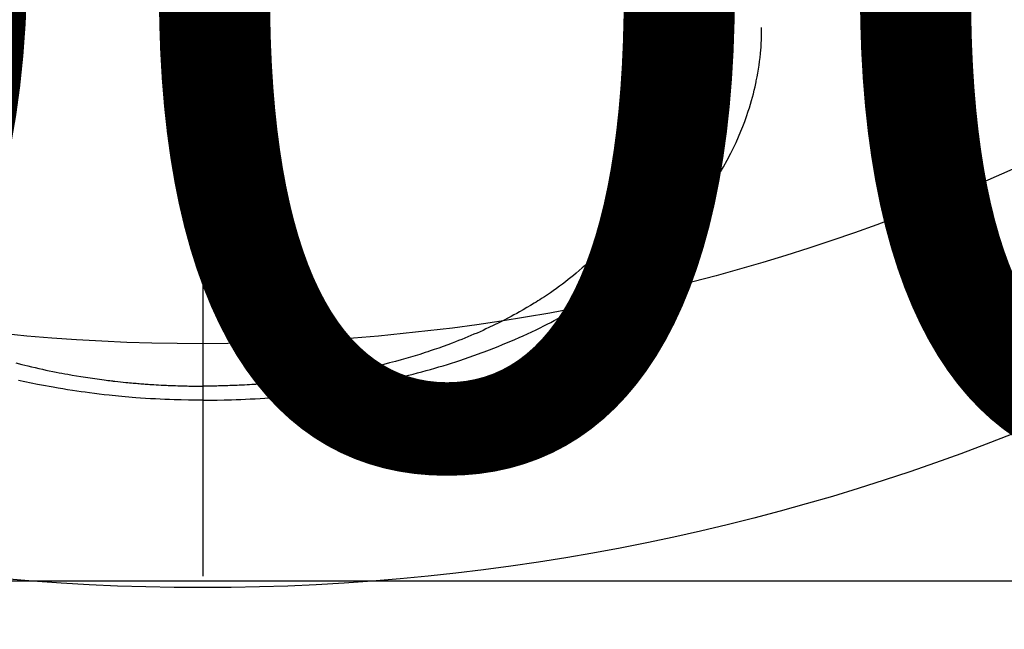
# Model space of a CAD drawing. Extents: x 27948 to 54421, y -25 to 8845.
# Drawn here: x 44683 to 44724, y 6643 to 6668 of the extents above; entities that cross this region are included whole.
import ezdxf

# ---------------------------------------------------------------- set-up
doc = ezdxf.new("R2010")
doc.units = 0
doc.header["$LTSCALE"] = 50
doc.header["$MEASUREMENT"] = 0
doc.linetypes.add('CENTER2', pattern=[1.125, 0.75, -0.125, 0.125, -0.125])
doc.layers.get('0').update_dxf_attribs({"linetype": 'CONTINUOUS'})
doc.layers.get('DEFPOINTS').update_dxf_attribs({"color": 146, "linetype": 'CONTINUOUS'})
doc.layers.add('150-機器', color=8, linetype='CONTINUOUS')
doc.layers.add('160-文字', color=254, linetype='CONTINUOUS')
doc.styles.add('KH001', font='txt')
doc.dimstyles.new('KH1xx015', dxfattribs={"dimscale": 10, "dimtxt": 3.8, "dimasz": 0.8, "dimexe": 0.3, "dimexo": 1.2, "dimgap": 0.5, "dimtad": 3, "dimdec": 1, "dimdsep": 46, "dimlunit": 6, "dimtxsty": 'KH001', "dimblk": 'DOT', "dimcen": 1, "dimdle": 1, "dimclrd": 256, "dimclre": 256, "dimclrt": 256, "dimadec": 0, "dimazin": 0, "dimtfac": 1, "dimtdec": 1, "dimtix": 1, "dimtmove": 2, "dimatfit": 3, "dimldrblk": 'CLOSEDBLANK', "dimfxl": 1, "dimtolj": 1, "dimtzin": 0, "dimlwd": -1, "dimlwe": -1, "dimarcsym": 0})
doc.dimstyles.new('KH1xx030', dxfattribs={"dimscale": 30, "dimtxt": 2, "dimasz": 0.6, "dimexe": 0.3, "dimexo": 1.2, "dimgap": 0.5, "dimtad": 3, "dimdec": 1, "dimdsep": 46, "dimlunit": 6, "dimtxsty": 'KH001', "dimblk": 'DOT', "dimcen": 1, "dimdle": 1, "dimclrd": 256, "dimclre": 256, "dimclrt": 256, "dimadec": 0, "dimazin": 0, "dimtfac": 1, "dimtdec": 1, "dimtix": 1, "dimtmove": 2, "dimatfit": 3, "dimldrblk": 'CLOSEDBLANK', "dimfxl": 1, "dimtolj": 1, "dimtzin": 0, "dimlwd": -1, "dimlwe": -1, "dimarcsym": 0})

# ---------------------------------------------------------------- blocks, each defined once
blk = doc.blocks.new('F402_H')
at = {"layer": '150-機器', "color": 161, "linetype": 'CENTER2'}
blk.add_line((0, 136.026), (0, -355.416), dxfattribs=at)
at = {"layer": '150-機器', "color": 13, "linetype": 'Continuous'}
for points in [[(-17.916, -272.218), (-17.974, -272.426), (-18.029, -272.635), (-18.083, -272.845), (-18.133, -273.056), (-18.167, -273.204), (-18.2, -273.354), (-18.231, -273.503), (-18.261, -273.653), (-18.289, -273.801), (-18.317, -273.95), (-18.343, -274.099), (-18.368, -274.248), (-18.386, -274.367), (-18.404, -274.485), (-18.421, -274.604), (-18.436, -274.723), (-18.46, -274.914), (-18.482, -275.106), (-18.501, -275.298), (-18.518, -275.49), (-18.531, -275.651), (-18.541, -275.812), (-18.55, -275.974), (-18.558, -276.135), (-18.564, -276.281), (-18.568, -276.427), (-18.571, -276.573), (-18.571, -276.719), (-18.568, -276.921), (-18.56, -277.123), (-18.546, -277.325), (-18.525, -277.527), (-18.509, -277.652), (-18.49, -277.777), (-18.468, -277.901), (-18.443, -278.025), (-18.414, -278.159), (-18.382, -278.292), (-18.347, -278.424), (-18.31, -278.556), (-18.272, -278.68), (-18.232, -278.803), (-18.189, -278.926), (-18.144, -279.048), (-18.078, -279.215), (-18.008, -279.38), (-17.933, -279.544), (-17.855, -279.706), (-17.793, -279.827), (-17.729, -279.947), (-17.664, -280.066), (-17.596, -280.184), (-17.519, -280.312), (-17.44, -280.438), (-17.358, -280.564), (-17.275, -280.687), (-17.192, -280.805), (-17.108, -280.921), (-17.022, -281.036), (-16.934, -281.149), (-16.883, -281.215), (-16.83, -281.28), (-16.777, -281.344), (-16.724, -281.408), (-16.655, -281.489), (-16.586, -281.569), (-16.515, -281.649), (-16.444, -281.727), (-16.378, -281.799), (-16.311, -281.87), (-16.243, -281.94), (-16.175, -282.01), (-16.09, -282.096), (-16.003, -282.181), (-15.916, -282.265), (-15.827, -282.349), (-15.703, -282.464), (-15.576, -282.577), (-15.448, -282.689), (-15.319, -282.799), (-15.211, -282.888), (-15.103, -282.975), (-14.993, -283.062), (-14.883, -283.148), (-14.76, -283.241), (-14.635, -283.333), (-14.51, -283.424), (-14.384, -283.514), (-14.264, -283.597), (-14.143, -283.68), (-14.022, -283.761), (-13.899, -283.841), (-13.827, -283.888), (-13.753, -283.934), (-13.68, -283.981), (-13.606, -284.026), (-13.456, -284.118), (-13.304, -284.209), (-13.151, -284.297), (-12.998, -284.384), (-12.885, -284.447), (-12.772, -284.509), (-12.659, -284.57), (-12.545, -284.631), (-12.347, -284.734), (-12.147, -284.834), (-11.946, -284.933), (-11.744, -285.029), (-11.622, -285.085), (-11.5, -285.141), (-11.377, -285.196), (-11.255, -285.25), (-11.13, -285.304), (-11.004, -285.357), (-10.879, -285.41), (-10.753, -285.462), (-10.625, -285.513), (-10.496, -285.564), (-10.367, -285.615), (-10.238, -285.664), (-10.054, -285.733), (-9.87, -285.801), (-9.685, -285.866), (-9.499, -285.93), (-9.459, -285.944), (-9.418, -285.957), (-9.378, -285.971), (-9.338, -285.984), (-9.229, -286.02), (-9.121, -286.055), (-9.012, -286.09), (-8.904, -286.125), (-8.715, -286.183), (-8.526, -286.24), (-8.337, -286.295), (-8.147, -286.349), (-7.908, -286.415), (-7.669, -286.478), (-7.429, -286.539), (-7.188, -286.599), (-7.037, -286.635), (-6.886, -286.67), (-6.735, -286.704), (-6.584, -286.737), (-6.443, -286.767), (-6.301, -286.797), (-6.16, -286.826), (-6.018, -286.854), (-5.899, -286.877), (-5.78, -286.9), (-5.661, -286.922), (-5.542, -286.944), (-5.362, -286.975), (-5.181, -287.006), (-5.001, -287.035), (-4.821, -287.063), (-4.723, -287.078), (-4.626, -287.093), (-4.529, -287.107), (-4.432, -287.121), (-4.334, -287.135), (-4.237, -287.148), (-4.139, -287.161), (-4.042, -287.174), (-3.968, -287.183), (-3.895, -287.192), (-3.821, -287.201), (-3.747, -287.21), (-3.712, -287.214), (-3.676, -287.218), (-3.64, -287.222), (-3.605, -287.226), (-3.493, -287.239), (-3.38, -287.251), (-3.268, -287.262), (-3.156, -287.274), (-3.082, -287.281), (-3.007, -287.288), (-2.933, -287.295), (-2.859, -287.302), (-2.797, -287.307), (-2.735, -287.312), (-2.673, -287.318), (-2.611, -287.323), (-2.549, -287.328), (-2.487, -287.333), (-2.425, -287.338), (-2.363, -287.343), (-2.301, -287.347), (-2.238, -287.351), (-2.176, -287.356), (-2.114, -287.36), (-2.014, -287.366), (-1.914, -287.372), (-1.815, -287.378), (-1.715, -287.383), (-1.64, -287.387), (-1.565, -287.391), (-1.49, -287.394), (-1.415, -287.397), (-1.34, -287.401), (-1.265, -287.404), (-1.189, -287.407), (-1.114, -287.409), (-1.027, -287.412), (-0.939, -287.415), (-0.852, -287.417), (-0.764, -287.419), (-0.702, -287.421), (-0.639, -287.422), (-0.577, -287.423), (-0.514, -287.424), (-0.439, -287.426), (-0.363, -287.427), (-0.288, -287.428), (-0.213, -287.428), (-0.16, -287.429), (-0.106, -287.429), (-0.053, -287.428), (0, -287.428)], [(7.669, -286.478), (7.429, -286.539), (7.188, -286.599), (7.037, -286.635), (6.886, -286.67), (6.735, -286.704), (6.584, -286.737), (6.443, -286.767), (6.301, -286.797), (6.16, -286.826), (6.018, -286.854), (5.899, -286.877), (5.78, -286.9), (5.661, -286.922), (5.542, -286.944), (5.362, -286.975), (5.181, -287.006), (5.001, -287.035), (4.821, -287.063), (4.723, -287.078), (4.626, -287.093), (4.529, -287.107), (4.432, -287.121), (4.334, -287.135), (4.237, -287.148), (4.139, -287.161), (4.042, -287.174), (3.968, -287.183), (3.895, -287.192), (3.821, -287.201), (3.747, -287.21), (3.712, -287.214), (3.676, -287.218), (3.64, -287.222), (3.605, -287.226), (3.493, -287.239), (3.38, -287.251), (3.268, -287.262), (3.156, -287.274), (3.082, -287.281), (3.007, -287.288), (2.933, -287.295), (2.859, -287.302), (2.797, -287.307), (2.735, -287.312), (2.673, -287.318), (2.611, -287.323), (2.549, -287.328), (2.487, -287.333), (2.425, -287.338), (2.363, -287.343), (2.301, -287.347), (2.238, -287.351), (2.176, -287.356), (2.114, -287.36), (2.014, -287.366), (1.914, -287.372), (1.815, -287.378), (1.715, -287.383), (1.64, -287.387), (1.565, -287.391), (1.49, -287.394), (1.415, -287.397), (1.34, -287.401), (1.265, -287.404), (1.189, -287.407), (1.114, -287.409), (1.027, -287.412), (0.939, -287.415), (0.852, -287.417), (0.764, -287.419), (0.702, -287.421), (0.639, -287.422), (0.577, -287.423), (0.514, -287.424), (0.439, -287.426), (0.363, -287.427), (0.288, -287.428), (0.213, -287.428), (0.16, -287.429), (0.106, -287.429), (0.053, -287.428), (0, -287.428)], [(0, -288.007), (-0.294, -288.004), (-0.589, -288.001), (-0.883, -287.995), (-1.178, -287.988), (-1.369, -287.981), (-1.561, -287.974), (-1.752, -287.965), (-1.943, -287.955), (-2.146, -287.943), (-2.349, -287.931), (-2.552, -287.917), (-2.754, -287.902), (-2.897, -287.891), (-3.04, -287.879), (-3.182, -287.867), (-3.325, -287.854), (-3.455, -287.842), (-3.586, -287.829), (-3.716, -287.815), (-3.846, -287.801), (-4.047, -287.779), (-4.247, -287.756), (-4.447, -287.731), (-4.647, -287.706), (-4.823, -287.682), (-4.999, -287.658), (-5.174, -287.633), (-5.349, -287.607), (-5.547, -287.576), (-5.745, -287.545), (-5.942, -287.511), (-6.139, -287.477), (-6.301, -287.448), (-6.462, -287.418), (-6.623, -287.388), (-6.784, -287.357), (-7.046, -287.304), (-7.308, -287.249), (-7.569, -287.192), (-7.83, -287.133), (-7.987, -287.096), (-8.144, -287.059), (-8.301, -287.021), (-8.458, -286.982), (-8.636, -286.936), (-8.813, -286.889), (-8.99, -286.842), (-9.167, -286.793), (-9.343, -286.744), (-9.517, -286.693), (-9.692, -286.642), (-9.866, -286.59), (-10.039, -286.537), (-10.211, -286.483), (-10.383, -286.427), (-10.555, -286.371), (-10.746, -286.307), (-10.936, -286.242), (-11.126, -286.175), (-11.316, -286.107), (-11.43, -286.065), (-11.545, -286.022), (-11.659, -285.979), (-11.773, -285.935), (-11.948, -285.867), (-12.122, -285.798), (-12.295, -285.728), (-12.469, -285.657), (-12.639, -285.585), (-12.81, -285.512), (-12.98, -285.438), (-13.149, -285.363), (-13.326, -285.282), (-13.502, -285.2), (-13.677, -285.117), (-13.852, -285.032), (-13.996, -284.961), (-14.139, -284.889), (-14.282, -284.815), (-14.424, -284.741), (-14.63, -284.633), (-14.834, -284.522), (-15.037, -284.409), (-15.239, -284.294), (-15.428, -284.183), (-15.617, -284.07), (-15.803, -283.955), (-15.989, -283.839), (-16.102, -283.767), (-16.215, -283.694), (-16.327, -283.62), (-16.439, -283.546), (-16.617, -283.425), (-16.793, -283.302), (-16.968, -283.177), (-17.141, -283.05), (-17.351, -282.892), (-17.56, -282.732), (-17.765, -282.568), (-17.969, -282.402), (-18.167, -282.235), (-18.363, -282.065), (-18.556, -281.892), (-18.746, -281.716), (-18.917, -281.552), (-19.086, -281.386), (-19.252, -281.217), (-19.415, -281.046), (-19.692, -280.745), (-19.96, -280.436), (-20.22, -280.121), (-20.47, -279.798), (-20.619, -279.596), (-20.764, -279.392), (-20.905, -279.185), (-21.043, -278.975), (-21.21, -278.707), (-21.372, -278.435), (-21.526, -278.159), (-21.673, -277.88), (-21.784, -277.658), (-21.889, -277.433), (-21.991, -277.207), (-22.087, -276.978), (-22.168, -276.775), (-22.246, -276.57), (-22.319, -276.365), (-22.389, -276.157), (-22.435, -276.013), (-22.48, -275.867), (-22.522, -275.721), (-22.562, -275.575), (-22.598, -275.437), (-22.632, -275.298), (-22.664, -275.16), (-22.694, -275.02), (-22.7, -274.993), (-22.706, -274.965), (-22.712, -274.937), (-22.717, -274.91), (-22.748, -274.751), (-22.777, -274.592), (-22.804, -274.433), (-22.829, -274.273), (-22.851, -274.114), (-22.871, -273.954), (-22.889, -273.793), (-22.903, -273.633), (-22.91, -273.538), (-22.916, -273.444), (-22.921, -273.349), (-22.925, -273.254), (-22.928, -273.169), (-22.929, -273.083), (-22.931, -272.998), (-22.931, -272.913), (-22.931, -272.866), (-22.93, -272.818), (-22.929, -272.771), (-22.929, -272.723)], [(0, -288.007), (0.294, -288.004), (0.589, -288.001), (0.883, -287.995), (1.178, -287.988), (1.369, -287.981), (1.561, -287.974), (1.752, -287.965), (1.943, -287.955), (2.146, -287.943), (2.349, -287.931), (2.552, -287.917), (2.754, -287.902), (2.897, -287.891), (3.04, -287.879), (3.182, -287.867), (3.325, -287.854), (3.455, -287.842), (3.586, -287.829), (3.716, -287.815), (3.846, -287.801), (4.047, -287.779), (4.247, -287.756), (4.447, -287.731), (4.647, -287.706), (4.823, -287.682), (4.999, -287.658), (5.174, -287.633), (5.349, -287.607), (5.547, -287.576), (5.745, -287.545), (5.942, -287.511), (6.139, -287.477), (6.301, -287.448), (6.462, -287.418), (6.623, -287.388), (6.784, -287.357), (7.046, -287.304), (7.308, -287.249), (7.569, -287.192)]]:
    blk.add_lwpolyline(points, dxfattribs=at)
blk = doc.blocks.new('_Dot')
at = {"color": 0, "linetype": 'ByBlock', "lineweight": -2}
blk.add_line((-0.5, 0), (-1, 0), dxfattribs=at)
at = {"color": 0, "linetype": 'ByBlock', "const_width": 0.5}
blk.add_lwpolyline([(-0.25, 0, 1), (0.25, 0, 1)], format="xyb", close=True, dxfattribs=at)
blk = doc.blocks.new('*D138')
at = {"layer": 'DEFPOINTS', "transparency": 16777216}
for p, q in [((44280.963, 6381.942), (44280.963, 6647.703)), ((45180.963, 6381.942), (45180.963, 6647.703)), ((45172.963, 6644.703), (44288.963, 6644.703))]:
    blk.add_line(p, q, dxfattribs=at)
at = {"layer": 'DEFPOINTS', "color": 0, "transparency": 16777216}
for p in [(44280.963, 6644.703), (44280.963, 6369.942), (45180.963, 6369.942)]:
    blk.add_point(p, dxfattribs=at)
at = {"layer": 'DEFPOINTS', "transparency": 16777216, "xscale": 8, "yscale": 8, "zscale": 8, "rotation": 180}
blk.add_blockref('_Dot', (44280.963, 6644.703), dxfattribs=at)
at = {"layer": 'DEFPOINTS', "transparency": 16777216, "xscale": 8, "yscale": 8, "zscale": 8}
blk.add_blockref('_Dot', (45180.963, 6644.703), dxfattribs=at)
at = {"layer": 'DEFPOINTS', "transparency": 16777216, "insert": (44700.963, 6668.703), "char_height": 38, "attachment_point": 5, "style": 'KH001'}
blk.add_mtext('\\A1;900', dxfattribs=at)
blk = doc.blocks.new('_ClosedBlank')
at = {"color": 0, "linetype": 'ByBlock', "lineweight": -2}
for p, q in [((-1, 0.1667), (0, 0)), ((-1, 0.1667), (-1, -0.1667)), ((0, 0), (-1, -0.1667))]:
    blk.add_line(p, q, dxfattribs=at)

msp = doc.modelspace()

# ---------------------------------------------------------------- linework, layer by layer
at = {"layer": '150-機器', "color": 13}
for radius in [90.5, 80.5]:
    msp.add_circle((44690.963, 6734.942), radius, dxfattribs=at)

# ---------------------------------------------------------------- block references
at = {"layer": '150-機器', "xscale": -1}
msp.add_blockref('F402_H', (44690.971, 6940.134), dxfattribs=at)

# ---------------------------------------------------------------- dimensions: what is measured, and where the dimension line sits
at = {"layer": 'DEFPOINTS'}
dim = msp.add_linear_dim(base=(44280.963, 6644.703), p1=(45180.963, 6369.942), p2=(44280.963, 6369.942), angle=180, dimstyle='KH1xx015', dxfattribs=at)
dim.commit()
dim.dimension.update_dxf_attribs({"geometry": '*D138', "text_midpoint": (44700.963, 6668.703), "dimtype": 128})

# ---------------------------------------------------------------- leaders
at = {"layer": '160-文字'}
for points, override in [([(44810.978, 6939.942), (43500.314, 5638.19)], {"dimgap": 0.5, "dimtad": 1}), ([(46072.145, 6903.669), (45159.378, 5322.71), (43486.426, 5322.71)], {"dimtad": 1})]:
    msp.add_leader(points, dimstyle='KH1xx030', override=override, dxfattribs=at)

doc.saveas('drawing.dxf')
